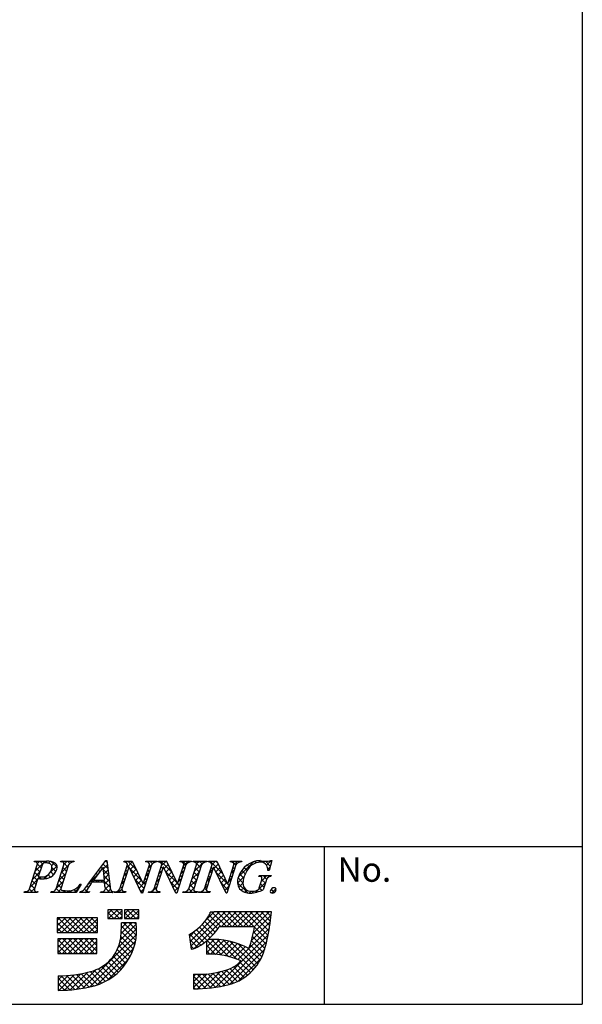
# Model space of a CAD drawing. Extents: x 0 to 280, y 0 to 192.
# Drawn here: x 235 to 280, y 0 to 79 of the extents above; entities that cross this region are included whole.
import ezdxf

# ---------------------------------------------------------------- set-up
doc = ezdxf.new("R2010")
doc.units = 0
doc.header["$LTSCALE"] = 0.3
doc.header["$MEASUREMENT"] = 0
doc.layers.add('枠文字', color=4, linetype='Continuous')
doc.layers.add('枠横ライン', color=9, linetype='Continuous')
doc.styles.get("Standard").update_dxf_attribs({"font": 'txt.shx', "bigfont": 'extfont.shx'})

msp = doc.modelspace()

# ---------------------------------------------------------------- linework, layer by layer
at = {"layer": '枠文字'}
for p, q in [((235.774, 9.3), (236.388, 11.219)), ((236.146, 11.452), (236.169, 11.525)), ((236.169, 11.525), (237.133, 11.525)), ((236.775, 11.207), (236.471, 10.26)), ((237.903, 9.3), (238.517, 11.219)), ((238.256, 11.452), (238.279, 11.525)), ((238.279, 11.525), (239.342, 11.525)), ((238.907, 11.219), (238.293, 9.3)), ((239.342, 11.525), (239.318, 11.452)), ((240.546, 9.736), (241.912, 11.579)), ((241.912, 11.579), (241.989, 11.579)), ((241.989, 11.579), (242.237, 9.442)), ((243.033, 9.3), (243.654, 11.242)), ((243.351, 11.452), (243.374, 11.525)), ((243.374, 11.525), (244.028, 11.525)), ((243.654, 11.242), (243.636, 11.28)), ((244.028, 11.525), (244.903, 9.686)), ((245.57, 11.219), (244.841, 8.941)), ((244.911, 9.686), (245.402, 11.219)), ((245.106, 11.452), (245.129, 11.525)), ((245.129, 11.525), (246.039, 11.525)), ((245.793, 9.3), (246.414, 11.242)), ((246.039, 11.525), (246.015, 11.452)), ((246.111, 11.452), (246.134, 11.525)), ((246.134, 11.525), (246.788, 11.525)), ((246.414, 11.242), (246.396, 11.28)), ((246.788, 11.525), (247.663, 9.686)), ((248.33, 11.219), (247.601, 8.941)), ((247.671, 9.686), (248.162, 11.219)), ((247.866, 11.452), (247.889, 11.525)), ((247.889, 11.525), (248.799, 11.525)), ((248.58, 9.3), (249.194, 11.219)), ((248.799, 11.525), (248.776, 11.452)), ((248.894, 11.452), (248.917, 11.525)), ((248.917, 11.525), (250.056, 11.525)), ((249.584, 11.219), (248.97, 9.3)), ((249.825, 9.3), (250.447, 11.242)), ((250.056, 11.525), (250.033, 11.452)), ((250.143, 11.452), (250.166, 11.525)), ((250.166, 11.525), (250.82, 11.525)), ((250.447, 11.242), (250.429, 11.28)), ((250.82, 11.525), (251.696, 9.686)), ((252.362, 11.219), (251.633, 8.941)), ((251.704, 9.686), (252.194, 11.219)), ((251.898, 11.452), (251.921, 11.525)), ((251.921, 11.525), (252.831, 11.525)), ((252.831, 11.525), (252.807, 11.452)), ((255.252, 11.579), (255.027, 10.768)), ((255.172, 11.579), (255.252, 11.579)), ((241.675, 11.028), (240.899, 9.977)), ((241.781, 9.977), (241.675, 11.028)), ((243.76, 11.047), (243.201, 9.3)), ((243.768, 11.047), (243.76, 11.047)), ((244.783, 8.941), (243.768, 11.047)), ((246.52, 11.047), (245.961, 9.3)), ((246.528, 11.047), (246.52, 11.047)), ((247.543, 8.941), (246.528, 11.047)), ((250.553, 11.047), (249.993, 9.3)), ((250.56, 11.047), (250.553, 11.047)), ((251.575, 8.941), (250.56, 11.047)), ((254.199, 10.283), (254.222, 10.355)), ((254.222, 10.355), (255.197, 10.355)), ((255.027, 10.768), (254.94, 10.768)), ((255.197, 10.355), (255.174, 10.283)), ((236.426, 10.118), (236.164, 9.3)), ((236.471, 10.26), (236.655, 10.248)), ((239.922, 9.66), (239.525, 8.995)), ((239.826, 9.66), (239.922, 9.66)), ((241.784, 9.82), (240.783, 9.82)), ((240.899, 9.977), (241.781, 9.977)), ((241.819, 9.495), (241.784, 9.82)), ((244.903, 9.686), (244.911, 9.686)), ((247.663, 9.686), (247.671, 9.686)), ((251.696, 9.686), (251.704, 9.686)), ((254.243, 9.369), (254.425, 9.938)), ((254.796, 9.938), (254.564, 9.212)), ((235.34, 8.995), (235.363, 9.067)), ((236.402, 8.995), (235.34, 8.995)), ((236.426, 9.067), (236.402, 8.995)), ((237.469, 8.995), (237.492, 9.067)), ((239.525, 8.995), (237.469, 8.995)), ((239.816, 8.995), (239.839, 9.067)), ((240.572, 8.995), (239.816, 8.995)), ((240.596, 9.067), (240.572, 8.995)), ((241.482, 8.995), (241.505, 9.067)), ((242.457, 8.995), (241.482, 8.995)), ((242.48, 9.067), (242.457, 8.995)), ((242.564, 8.995), (242.587, 9.067)), ((243.474, 8.995), (242.564, 8.995)), ((243.497, 9.067), (243.474, 8.995)), ((244.841, 8.941), (244.783, 8.941)), ((245.324, 8.995), (245.348, 9.067)), ((246.234, 8.995), (245.324, 8.995)), ((246.257, 9.067), (246.234, 8.995)), ((247.601, 8.941), (247.543, 8.941)), ((248.108, 8.995), (248.131, 9.067)), ((249.247, 8.995), (248.108, 8.995)), ((249.27, 9.067), (249.247, 8.995)), ((249.356, 8.995), (249.38, 9.067)), ((250.266, 8.995), (249.356, 8.995)), ((250.29, 9.067), (250.266, 8.995)), ((251.633, 8.941), (251.575, 8.941)), ((242.058, 7.608), (242.058, 6.899)), ((243.202, 7.608), (242.058, 7.608)), ((243.202, 6.899), (243.202, 7.608)), ((244.543, 7.608), (243.399, 7.608)), ((243.399, 7.608), (243.399, 6.899)), ((244.543, 6.899), (244.543, 7.608)), ((250.616, 7.42), (250.3, 7.42)), ((254.548, 7.431), (250.616, 7.431)), ((250.616, 7.431), (250.616, 7.42)), ((255.214, 7.431), (254.548, 7.431)), ((255.135, 6.77), (255.214, 7.431)), ((237.997, 6.958), (237.997, 5.775)), ((241.23, 6.958), (237.997, 6.958)), ((241.23, 5.775), (241.23, 6.958)), ((242.058, 6.899), (243.202, 6.899)), ((244.346, 6.563), (243.163, 6.563)), ((243.399, 6.899), (244.543, 6.899)), ((237.997, 5.775), (241.23, 5.775)), ((248.596, 5.61), (248.771, 4.44)), ((251.025, 6.248), (253.861, 6.248)), ((241.191, 5.262), (238.036, 5.262)), ((238.036, 5.262), (238.036, 4.079)), ((241.191, 4.079), (241.191, 5.262)), ((249.985, 5.092), (249.985, 4.039)), ((238.036, 4.079), (241.191, 4.079)), ((248.956, 2.422), (248.956, 1.239)), ((238.075, 2.304), (238.075, 1.121))]:
    msp.add_line(p, q, dxfattribs=at)
at = {"layer": '枠文字', "linetype": 'Continuous'}
for p, q in [((236.216, 11.468), (236.167, 11.517)), ((236.232, 10.731), (237.026, 11.525)), ((236.396, 11.336), (236.584, 11.525)), ((236.703, 10.981), (236.402, 11.282)), ((236.816, 11.31), (236.601, 11.525)), ((237.2, 11.368), (237.043, 11.525)), ((237.291, 11.348), (237.451, 11.508)), ((237.426, 10.599), (237.981, 11.154)), ((238.002, 11.008), (237.517, 11.493)), ((237.545, 11.16), (237.776, 11.39)), ((238.295, 11.468), (238.352, 11.525)), ((238.323, 10.612), (238.897, 11.185)), ((238.458, 11.436), (238.369, 11.525)), ((238.851, 11.043), (238.492, 11.402)), ((238.529, 11.259), (238.794, 11.525)), ((239, 11.336), (238.811, 11.525)), ((239.129, 11.418), (239.236, 11.525)), ((239.32, 11.457), (239.253, 11.525)), ((241.69, 10.885), (242.03, 11.226)), ((242.066, 10.922), (241.698, 11.289)), ((241.829, 11.466), (241.941, 11.579)), ((242.008, 11.422), (241.886, 11.543)), ((243.535, 11.404), (243.655, 11.525)), ((243.579, 11.006), (244.051, 11.478)), ((243.748, 11.007), (243.62, 11.135)), ((244.352, 10.845), (243.672, 11.525)), ((243.864, 10.849), (244.193, 11.179)), ((245.318, 11.419), (245.423, 11.525)), ((245.328, 10.988), (245.597, 11.256)), ((245.506, 11.017), (245.379, 11.144)), ((245.65, 11.315), (245.44, 11.525)), ((245.686, 11.346), (245.865, 11.525)), ((245.956, 11.451), (245.882, 11.525)), ((246.222, 11.439), (246.307, 11.525)), ((247.21, 10.639), (246.324, 11.525)), ((246.39, 11.166), (246.749, 11.525)), ((246.589, 10.922), (246.918, 11.252)), ((246.809, 11.482), (246.766, 11.525)), ((247.995, 11.445), (248.075, 11.525)), ((248.358, 11.258), (248.092, 11.525)), ((248.139, 11.147), (248.517, 11.525)), ((248.624, 11.435), (248.534, 11.525)), ((248.898, 11.464), (248.959, 11.525)), ((249.065, 11.436), (248.976, 11.525)), ((249.033, 10.715), (249.843, 11.525)), ((249.202, 11.326), (249.401, 11.525)), ((249.511, 10.989), (249.208, 11.293)), ((249.646, 11.296), (249.418, 11.525)), ((249.938, 11.447), (249.86, 11.525)), ((250.21, 11.45), (250.285, 11.525)), ((251.293, 10.533), (250.301, 11.525)), ((250.446, 11.245), (250.726, 11.525)), ((250.603, 10.959), (250.933, 11.289)), ((250.891, 11.378), (250.743, 11.525)), ((251.98, 11.453), (252.052, 11.525)), ((252.367, 11.227), (252.069, 11.525)), ((252.198, 11.229), (252.494, 11.525)), ((252.615, 11.421), (252.511, 11.525)), ((252.591, 10.296), (253.769, 11.473)), ((253.45, 11.027), (253.268, 11.21)), ((253.683, 11.237), (253.542, 11.378)), ((253.983, 11.379), (253.859, 11.503)), ((254.153, 11.415), (254.315, 11.578)), ((254.373, 11.431), (254.231, 11.573)), ((254.574, 11.395), (254.689, 11.51)), ((255.125, 11.12), (254.737, 11.508)), ((254.822, 11.201), (255.2, 11.579)), ((255.221, 11.466), (255.124, 11.563)), ((236.024, 10.081), (236.598, 10.655)), ((236.488, 10.312), (236.193, 10.607)), ((236.596, 10.647), (236.3, 10.942)), ((236.916, 10.088), (237.225, 10.397)), ((237.454, 10.23), (237.26, 10.424)), ((237.704, 10.422), (237.466, 10.66)), ((237.89, 10.678), (237.57, 10.998)), ((237.591, 10.321), (237.787, 10.518)), ((238.115, 9.962), (238.689, 10.536)), ((238.53, 10.038), (238.234, 10.334)), ((238.637, 10.373), (238.341, 10.669)), ((238.744, 10.708), (238.448, 11.003)), ((240.563, 9.758), (241.231, 10.426)), ((241.233, 10.429), (241.134, 10.528)), ((241.421, 10.683), (241.322, 10.782)), ((241.608, 10.937), (241.51, 11.036)), ((242.124, 10.422), (241.693, 10.852)), ((241.73, 10.484), (242.076, 10.83)), ((242.182, 9.922), (241.743, 10.361)), ((241.771, 10.082), (242.122, 10.434)), ((243.371, 10.357), (243.619, 10.604)), ((243.533, 10.338), (243.406, 10.465)), ((243.641, 10.673), (243.513, 10.8)), ((244.753, 10.002), (243.825, 10.93)), ((244.008, 10.551), (244.336, 10.879)), ((244.151, 10.253), (244.478, 10.58)), ((245.12, 10.338), (245.368, 10.585)), ((245.292, 10.348), (245.164, 10.475)), ((245.399, 10.682), (245.271, 10.81)), ((246.267, 10.256), (246.14, 10.383)), ((246.182, 10.516), (246.43, 10.763)), ((246.374, 10.591), (246.247, 10.718)), ((246.481, 10.925), (246.354, 11.053)), ((247.612, 9.795), (246.686, 10.721)), ((246.732, 10.624), (247.061, 10.953)), ((246.876, 10.326), (247.203, 10.653)), ((247.02, 10.028), (247.346, 10.354)), ((248.025, 10.265), (247.898, 10.393)), ((247.931, 10.497), (248.179, 10.745)), ((248.132, 10.6), (248.005, 10.728)), ((248.24, 10.935), (248.112, 11.062)), ((248.825, 10.066), (249.399, 10.639)), ((249.297, 10.32), (249.001, 10.615)), ((249.404, 10.655), (249.108, 10.95)), ((250.286, 10.214), (250.159, 10.341)), ((250.241, 10.597), (250.489, 10.845)), ((250.394, 10.549), (250.266, 10.676)), ((250.501, 10.883), (250.373, 11.011)), ((250.747, 10.661), (251.075, 10.99)), ((251.695, 9.689), (250.768, 10.616)), ((250.89, 10.363), (251.218, 10.69)), ((251.034, 10.065), (251.361, 10.391)), ((252.044, 10.224), (251.917, 10.351)), ((251.99, 10.578), (252.236, 10.825)), ((252.151, 10.559), (252.024, 10.686)), ((252.258, 10.894), (252.131, 11.021)), ((252.989, 10.163), (252.668, 10.484)), ((253.106, 10.488), (252.831, 10.763)), ((253.261, 10.775), (253.031, 11.005)), ((254.338, 10.275), (254.419, 10.355)), ((254.417, 9.912), (254.86, 10.355)), ((254.837, 10.083), (254.564, 10.355)), ((255.029, 10.774), (254.931, 10.873)), ((254.932, 10.869), (255.103, 11.04)), ((255.087, 10.275), (255.006, 10.355)), ((235.816, 9.431), (236.39, 10.005)), ((236.167, 9.308), (235.871, 9.603)), ((236.274, 9.642), (235.978, 9.938)), ((236.381, 9.977), (236.086, 10.273)), ((236.497, 10.111), (236.635, 10.249)), ((236.7, 10.1), (236.545, 10.255)), ((237.132, 10.111), (236.967, 10.275)), ((237.907, 9.312), (238.481, 9.886)), ((238.315, 9.369), (238.02, 9.664)), ((238.422, 9.704), (238.127, 9.999)), ((239.874, 9.578), (239.813, 9.639)), ((240.497, 9.396), (240.38, 9.514)), ((240.674, 9.661), (240.569, 9.767)), ((240.958, 9.82), (240.757, 10.02)), ((241.045, 10.175), (240.946, 10.274)), ((241.067, 9.82), (241.224, 9.977)), ((241.399, 9.82), (241.242, 9.977)), ((241.509, 9.82), (241.666, 9.977)), ((242.24, 9.422), (241.684, 9.977)), ((241.801, 9.67), (242.168, 10.038)), ((241.862, 9.289), (242.214, 9.642)), ((243.164, 9.707), (243.411, 9.954)), ((243.319, 9.668), (243.192, 9.796)), ((243.426, 10.003), (243.299, 10.13)), ((244.97, 9.343), (244.236, 10.077)), ((244.295, 9.955), (244.621, 10.28)), ((244.439, 9.656), (244.763, 9.981)), ((244.582, 9.358), (244.91, 9.686)), ((244.912, 9.688), (245.16, 9.935)), ((245.077, 9.678), (244.95, 9.806)), ((245.184, 10.013), (245.057, 10.14)), ((246.053, 9.586), (245.926, 9.713)), ((245.974, 9.866), (246.222, 10.114)), ((246.16, 9.921), (246.033, 10.048)), ((247.704, 9.261), (247.097, 9.868)), ((247.163, 9.73), (247.488, 10.054)), ((247.307, 9.431), (247.631, 9.755)), ((247.811, 9.596), (247.683, 9.723)), ((247.723, 9.847), (247.971, 10.095)), ((247.918, 9.931), (247.791, 10.058)), ((248.617, 9.416), (249.191, 9.989)), ((248.975, 9.315), (248.68, 9.611)), ((249.082, 9.65), (248.787, 9.946)), ((249.19, 9.985), (248.894, 10.28)), ((249.824, 9.296), (250.072, 9.544)), ((250.072, 9.545), (249.945, 9.672)), ((250.033, 9.947), (250.28, 10.194)), ((250.179, 9.879), (250.052, 10.007)), ((251.178, 9.766), (251.503, 10.092)), ((251.723, 9.22), (251.179, 9.763)), ((251.321, 9.468), (251.646, 9.792)), ((251.465, 9.17), (251.82, 9.525)), ((251.83, 9.555), (251.698, 9.686)), ((251.782, 9.929), (252.028, 10.175)), ((251.937, 9.889), (251.81, 10.016)), ((253.311, 8.958), (252.488, 9.78)), ((252.49, 9.753), (253.029, 10.292)), ((252.933, 9.777), (252.541, 10.169)), ((252.592, 9.412), (252.933, 9.754)), ((253.95, 9.003), (254.755, 9.808)), ((254.627, 9.409), (254.346, 9.69)), ((254.734, 9.744), (254.45, 10.027)), ((235.38, 8.995), (235.448, 9.062)), ((235.596, 8.995), (235.518, 9.073)), ((236.038, 8.995), (235.762, 9.271)), ((235.822, 8.995), (236.182, 9.354)), ((236.264, 8.995), (236.316, 9.046)), ((236.422, 9.053), (236.413, 9.061)), ((237.59, 8.995), (237.676, 9.081)), ((237.806, 8.995), (237.707, 9.093)), ((238.247, 8.995), (237.913, 9.329)), ((238.032, 8.995), (238.291, 9.254)), ((238.474, 8.995), (238.629, 9.15)), ((238.689, 8.995), (238.531, 9.153)), ((238.916, 8.995), (239.072, 9.151)), ((239.131, 8.995), (238.988, 9.138)), ((239.543, 9.025), (239.333, 9.235)), ((239.358, 8.995), (239.774, 9.411)), ((239.708, 9.301), (239.603, 9.407)), ((239.824, 9.019), (239.881, 9.076)), ((240.015, 8.995), (239.922, 9.088)), ((240.457, 8.995), (240.181, 9.271)), ((240.241, 8.995), (240.387, 9.14)), ((241.567, 8.995), (241.634, 9.061)), ((241.783, 8.995), (241.697, 9.08)), ((242.225, 8.995), (241.866, 9.354)), ((242.009, 8.995), (242.274, 9.259)), ((242.451, 8.995), (242.46, 9.004)), ((242.667, 8.995), (242.596, 9.066)), ((242.893, 8.995), (243.203, 9.304)), ((243.109, 8.995), (242.939, 9.165)), ((243.212, 9.333), (243.085, 9.461)), ((243.335, 8.995), (243.408, 9.068)), ((243.493, 9.053), (243.48, 9.066)), ((244.863, 9.008), (244.647, 9.224)), ((244.726, 9.06), (244.952, 9.286)), ((245.545, 8.995), (246.014, 9.464)), ((245.76, 8.995), (245.638, 9.118)), ((245.949, 9.248), (245.818, 9.379)), ((245.987, 8.995), (246.079, 9.087)), ((246.202, 8.995), (246.122, 9.075)), ((247.451, 9.133), (247.763, 9.445)), ((247.582, 8.941), (247.508, 9.015)), ((248.196, 8.995), (248.263, 9.061)), ((248.412, 8.995), (248.331, 9.076)), ((248.854, 8.995), (248.57, 9.279)), ((248.638, 8.995), (248.983, 9.339)), ((249.08, 8.995), (249.156, 9.071)), ((249.259, 9.032), (249.226, 9.065)), ((249.522, 8.995), (249.618, 9.091)), ((249.738, 8.995), (249.634, 9.098)), ((249.991, 9.183), (249.837, 9.337)), ((249.964, 8.995), (250.072, 9.103)), ((250.18, 8.995), (250.071, 9.103)), ((252.799, 9.178), (253.023, 9.402)), ((253.083, 9.02), (253.246, 9.182)), ((253.447, 8.942), (253.602, 9.097)), ((253.745, 8.965), (253.612, 9.098)), ((254.109, 9.043), (253.998, 9.154)), ((254.438, 9.156), (254.241, 9.353)), ((255.473, 9.005), (255.208, 9.27)), ((255.226, 8.953), (255.576, 9.304)), ((242.058, 7.276), (242.391, 7.608)), ((242.553, 6.899), (242.058, 7.393)), ((242.123, 6.899), (242.833, 7.608)), ((242.995, 6.899), (242.285, 7.608)), ((242.565, 6.899), (243.202, 7.536)), ((243.202, 7.133), (242.727, 7.608)), ((243.202, 7.575), (243.169, 7.608)), ((243.399, 7.291), (243.716, 7.608)), ((243.879, 6.899), (243.399, 7.378)), ((243.449, 6.899), (244.158, 7.608)), ((244.321, 6.899), (243.611, 7.608)), ((243.891, 6.899), (244.543, 7.551)), ((244.543, 7.118), (244.053, 7.608)), ((244.543, 7.56), (244.495, 7.608)), ((248.679, 5.058), (251.052, 7.431)), ((248.737, 4.673), (251.494, 7.431)), ((249.003, 4.498), (251.936, 7.431)), ((249.966, 6.787), (250.599, 7.42)), ((251.159, 6.248), (250.226, 7.181)), ((251.601, 6.248), (250.429, 7.42)), ((252.043, 6.248), (250.859, 7.431)), ((251.195, 6.248), (252.378, 7.431)), ((252.485, 6.248), (251.301, 7.431)), ((251.637, 6.248), (252.82, 7.431)), ((252.927, 6.248), (251.743, 7.431)), ((252.079, 6.248), (253.262, 7.431)), ((253.369, 6.248), (252.185, 7.431)), ((252.521, 6.248), (253.704, 7.431)), ((253.811, 6.248), (252.627, 7.431)), ((252.963, 6.248), (254.146, 7.431)), ((254.951, 5.549), (253.069, 7.431)), ((253.405, 6.248), (254.588, 7.431)), ((255.021, 5.922), (253.511, 7.431)), ((253.765, 5.724), (255.18, 7.139)), ((253.846, 6.248), (255.03, 7.431)), ((255.08, 6.304), (253.953, 7.431)), ((255.128, 6.698), (254.395, 7.431)), ((255.174, 7.094), (254.837, 7.431)), ((237.997, 6.751), (238.205, 6.958)), ((237.997, 6.309), (238.647, 6.958)), ((237.997, 5.867), (239.089, 6.958)), ((238.816, 5.775), (237.997, 6.593)), ((239.258, 5.775), (238.074, 6.958)), ((238.347, 5.775), (239.531, 6.958)), ((239.7, 5.775), (238.516, 6.958)), ((238.789, 5.775), (239.973, 6.958)), ((240.142, 5.775), (238.958, 6.958)), ((239.231, 5.775), (240.414, 6.958)), ((240.584, 5.775), (239.4, 6.958)), ((239.673, 5.775), (240.856, 6.958)), ((241.026, 5.775), (239.842, 6.958)), ((240.115, 5.775), (241.23, 6.89)), ((241.23, 6.012), (240.284, 6.958)), ((240.557, 5.775), (241.23, 6.448)), ((241.23, 6.454), (240.726, 6.958)), ((241.23, 6.896), (241.168, 6.958)), ((242.111, 6.899), (242.058, 6.951)), ((243.007, 6.899), (243.202, 7.094)), ((243.072, 5.196), (244.356, 6.48)), ((243.129, 5.695), (243.997, 6.563)), ((243.156, 6.164), (243.555, 6.563)), ((244.359, 5.535), (243.331, 6.563)), ((243.437, 6.899), (243.399, 6.936)), ((244.381, 5.955), (243.773, 6.563)), ((244.362, 6.416), (244.215, 6.563)), ((244.333, 6.899), (244.543, 7.11)), ((250.499, 5.582), (249.66, 6.421)), ((250.705, 5.818), (249.866, 6.657)), ((250.898, 6.067), (250.054, 6.911)), ((253.62, 5.137), (255.122, 6.639)), ((238.374, 5.775), (237.997, 6.151)), ((240.053, 1.293), (244.365, 5.606)), ((240.999, 5.775), (241.23, 6.006)), ((242.892, 4.574), (244.381, 6.063)), ((244.223, 4.786), (243.141, 5.868)), ((244.305, 5.147), (243.16, 6.292)), ((248.622, 5.442), (249.118, 5.939)), ((249.545, 4.768), (248.666, 5.648)), ((249.806, 4.95), (248.941, 5.815)), ((251.241, 3.956), (249.198, 5.999)), ((250.281, 5.358), (249.437, 6.202)), ((250.737, 1.371), (254.961, 5.594)), ((252.519, 3.595), (255.054, 6.13)), ((254.785, 4.832), (253.787, 5.83)), ((254.873, 5.186), (253.854, 6.204)), ((238.036, 5.022), (238.277, 5.262)), ((238.036, 4.58), (238.719, 5.262)), ((238.036, 4.138), (239.161, 5.262)), ((239.186, 4.079), (238.036, 5.228)), ((238.744, 4.079), (238.036, 4.786)), ((238.419, 4.079), (239.603, 5.262)), ((239.628, 4.079), (238.444, 5.262)), ((238.861, 4.079), (240.045, 5.262)), ((240.07, 4.079), (238.886, 5.262)), ((239.303, 4.079), (240.487, 5.262)), ((240.512, 4.079), (239.328, 5.262)), ((239.745, 4.079), (240.928, 5.262)), ((240.954, 4.079), (239.77, 5.262)), ((240.187, 4.079), (241.191, 5.083)), ((241.191, 4.283), (240.212, 5.262)), ((240.605, 1.404), (244.294, 5.092)), ((241.191, 4.725), (240.654, 5.262)), ((241.191, 5.167), (241.096, 5.262)), ((243.995, 4.131), (243.048, 5.078)), ((244.119, 4.449), (243.108, 5.46)), ((249.266, 4.605), (248.655, 5.216)), ((249.985, 4.597), (250.614, 5.225)), ((249.985, 5.038), (250.169, 5.222)), ((249.985, 4.155), (251.031, 5.2)), ((250.735, 4.02), (249.985, 4.77)), ((250.315, 4.042), (251.424, 5.151)), ((251.807, 3.833), (250.411, 5.228)), ((250.735, 4.02), (251.796, 5.081)), ((252.464, 3.617), (250.868, 5.213)), ((251.13, 3.974), (252.149, 4.993)), ((251.272, 1.464), (254.835, 5.026)), ((253.75, 2.773), (251.363, 5.16)), ((251.504, 3.905), (252.487, 4.888)), ((251.859, 3.818), (252.809, 4.768)), ((253.953, 3.012), (251.91, 5.055)), ((254.139, 3.268), (252.536, 4.871)), ((254.457, 3.833), (253.512, 4.779)), ((254.587, 4.146), (253.614, 5.118)), ((254.694, 4.48), (253.706, 5.468)), ((238.302, 4.079), (238.036, 4.344)), ((240.629, 4.079), (241.191, 4.641)), ((241.071, 4.079), (241.191, 4.199)), ((241.21, 1.566), (244.134, 4.49)), ((243.517, 3.283), (242.672, 4.129)), ((243.693, 3.549), (242.824, 4.418)), ((243.853, 3.832), (242.951, 4.733)), ((248.948, 4.481), (248.733, 4.696)), ((250.271, 4.043), (249.985, 4.328)), ((251.841, 1.591), (254.68, 4.43)), ((252.197, 3.714), (253.117, 4.634)), ((254.308, 3.541), (253.307, 4.542)), ((242.662, 2.37), (241.837, 3.195)), ((242.01, 1.924), (243.776, 3.69)), ((242.898, 2.576), (242.078, 3.396)), ((243.119, 2.797), (242.297, 3.619)), ((243.326, 3.033), (242.496, 3.863)), ((253.294, 2.345), (252.444, 3.195)), ((252.57, 1.878), (254.393, 3.701)), ((253.53, 2.551), (252.684, 3.397)), ((238.565, 1.131), (239.879, 2.446)), ((239.037, 1.162), (240.452, 2.576)), ((239.532, 1.214), (241.092, 2.774)), ((240.548, 1.391), (239.549, 2.389)), ((240.905, 1.476), (239.926, 2.455)), ((241.245, 1.578), (240.288, 2.535)), ((241.563, 1.702), (240.637, 2.628)), ((241.862, 1.844), (240.976, 2.73)), ((242.145, 2.004), (241.288, 2.861)), ((242.411, 2.179), (241.574, 3.016)), ((248.956, 1.358), (250.046, 2.447)), ((248.956, 1.8), (249.574, 2.418)), ((248.956, 2.242), (249.131, 2.416)), ((250.343, 1.318), (249.248, 2.414)), ((249.284, 1.243), (250.552, 2.512)), ((250.733, 1.37), (249.682, 2.422)), ((249.747, 1.264), (251.104, 2.621)), ((251.112, 1.433), (250.093, 2.452)), ((250.23, 1.306), (251.722, 2.798)), ((251.481, 1.507), (250.486, 2.501)), ((251.839, 1.59), (250.861, 2.568)), ((252.17, 1.701), (251.221, 2.65)), ((252.48, 1.833), (251.568, 2.745)), ((252.769, 1.986), (251.889, 2.866)), ((253.04, 2.157), (252.18, 3.017)), ((238.075, 1.525), (238.867, 2.317)), ((238.075, 1.967), (238.408, 2.3)), ((239.012, 1.159), (238.075, 2.096)), ((238.596, 1.133), (238.075, 1.654)), ((238.113, 1.121), (239.355, 2.363)), ((239.414, 1.199), (238.313, 2.3)), ((239.803, 1.252), (238.745, 2.31)), ((240.181, 1.316), (239.156, 2.341)), ((249.941, 1.279), (248.956, 2.263)), ((249.526, 1.252), (248.956, 1.821)), ((238.166, 1.121), (238.075, 1.212)), ((249.096, 1.24), (248.956, 1.379))]:
    msp.add_line(p, q, dxfattribs=at)
at = {"layer": '枠文字'}
for centre, radius, start, end in [((236.221, 11.288), 0.181, 337.612, 114.631), ((236.971, 11.188), 0.198, 81.842, 174.332), ((237.021, 10.363), 1.021, 70.875, 91.219), ((237.233, 10.403), 1.126, 58.308, 95.116), ((237.252, 11.02), 0.325, 21.154, 71.439), ((237.016, 11.007), 0.554, 341.186, 13.514), ((237.594, 11.025), 0.407, 336.023, 55.624), ((238.344, 11.288), 0.186, 338.326, 118.294), ((239.302, 11.002), 0.451, 87.935, 151.141), ((243.374, 11.168), 0.285, 23.197, 94.591), ((245.149, 11.034), 0.421, 58.69, 95.944), ((245.259, 11.281), 0.156, 336.441, 45.753), ((245.997, 10.945), 0.508, 87.917, 147.286), ((246.134, 11.167), 0.286, 23.301, 94.487), ((247.909, 11.034), 0.42, 58.682, 95.937), ((248.019, 11.281), 0.156, 336.489, 45.801), ((248.757, 10.945), 0.508, 87.917, 147.286), ((248.939, 11.029), 0.425, 58.833, 96.087), ((249.053, 11.281), 0.155, 336.347, 46.285), ((250.014, 10.94), 0.512, 87.843, 146.998), ((250.166, 11.167), 0.286, 23.331, 94.518), ((251.941, 11.033), 0.421, 58.703, 95.957), ((252.051, 11.281), 0.156, 336.462, 45.774), ((252.789, 10.945), 0.508, 87.917, 147.286), ((254.4, 9.664), 1.916, 92.616, 162.136), ((254.302, 10.315), 1.111, 90.028, 141.185), ((254.378, 10.89), 0.541, 30.06, 98.116), ((254.742, 12.862), 1.354, 251.484, 288.516), ((253.949, 10.74), 0.991, 1.606, 25.129), ((236.74, 11.083), 0.84, 264.176, 342.356), ((236.91, 11.198), 1.109, 261.841, 342.252), ((255.08, 9.604), 2.164, 139.423, 163.4), ((236.758, 13.023), 2.923, 263.472, 269.887), ((238.848, 10.296), 1.167, 259.094, 326.941), ((234.75, 13.917), 7.147, 319.382, 324.194), ((257.044, -1.461), 19.791, 145.248, 147.31), ((253.43, 9.848), 0.945, 154.69, 215.342), ((253.564, 9.728), 0.632, 179.293, 274.483), ((254.478, 9.749), 1.545, 162.175, 180.471), ((254.253, 9.995), 0.293, 50.285, 100.57), ((254.009, 10.101), 0.447, 338.623, 15.431), ((255.165, 9.914), 0.369, 88.577, 176.178), ((235.427, 9.433), 0.371, 260.041, 339.034), ((236.337, 9.231), 0.186, 158.326, 298.294), ((237.557, 9.432), 0.371, 259.919, 339.115), ((238.378, 9.271), 0.0893, 161.037, 261.355), ((238.603, 10.04), 0.89, 254.445, 271.602), ((239.746, 9.612), 0.553, 279.73, 320.99), ((240.518, 9.182), 0.139, 160.947, 303.962), ((241.583, 9.339), 0.283, 254.047, 33.553), ((242.964, 9.488), 0.728, 183.692, 211.74), ((242.462, 9.265), 0.198, 233.498, 275.201), ((242.67, 9.452), 0.394, 257.884, 337.282), ((243.343, 9.237), 0.155, 156.103, 225.832), ((243.453, 9.481), 0.416, 238.468, 276.169), ((245.43, 9.452), 0.393, 257.92, 337.319), ((246.104, 9.238), 0.155, 156.242, 225.762), ((246.213, 9.481), 0.416, 238.463, 276.164), ((248.215, 9.454), 0.396, 257.721, 337.12), ((249.111, 9.238), 0.155, 156.347, 226.285), ((249.225, 9.49), 0.425, 238.832, 276.086), ((249.462, 9.452), 0.393, 257.902, 337.3), ((250.137, 9.238), 0.156, 156.649, 225.751), ((250.246, 9.486), 0.421, 238.689, 275.944), ((253.508, 10.12), 1.179, 223.965, 270.306), ((253.324, 11.844), 2.909, 273.742, 295.222), ((253.638, 10.264), 1.166, 268.804, 291.874), ((254.025, 9.396), 0.22, 282.47, 352.825), ((255.285, 9.096), 0.155, 155.953, 272.424), ((255.454, 9.053), 0.329, 93.891, 161.108), ((255.281, 9.258), 0.318, 271.836, 341.774), ((255.441, 9.224), 0.156, 335.242, 93.282), ((249.647, 7.491), 0.657, 324.192, 353.819), ((239.709, 5.99), 4.672, 285.819, 7.036), ((231.974, 6.566), 11.189, 353.797, 359.984), ((246.688, 9.217), 4.08, 297.878, 328.856), ((242.583, 8.04), 12.617, 344.6, 354.22), ((246.383, 9.375), 5.597, 312.074, 326.037), ((244.488, 7.702), 9.485, 340.188, 351.181), ((239.881, 5.784), 3.244, 283.956, 352.432), ((247.256, 8.339), 4.241, 300.198, 310.046), ((250.44, -1.107), 6.334, 62.024, 92.777), ((248.437, 6.26), 1.851, 280.416, 300.988), ((250.203, -2.165), 6.209, 65.542, 92.009), ((250.691, 5.579), 4.151, 285.91, 347.628), ((250.72, 5.474), 2.858, 284.487, 315.915), ((238.339, 10.505), 8.205, 268.157, 286.453), ((249.321, 10.167), 7.753, 267.299, 285.823), ((248.97, 13.146), 11.907, 269.93, 283.893), ((238.071, 12.617), 11.496, 270.021, 284.669)]:
    msp.add_arc(centre, radius, start, end, dxfattribs=at)
at = {"layer": '枠横ライン'}
for p, q in [((280.224, 191.817), (280.224, 0)), ((280.224, 12.681), (0, 12.682)), ((259.477, 0), (259.477, 12.681)), ((0, 0), (280.224, 0))]:
    msp.add_line(p, q, dxfattribs=at)

# ---------------------------------------------------------------- texts
at = {"layer": '枠文字'}
msp.add_text('No.', height=1.9679, dxfattribs=at).set_placement((260.541, 9.86))

doc.saveas('drawing.dxf')
